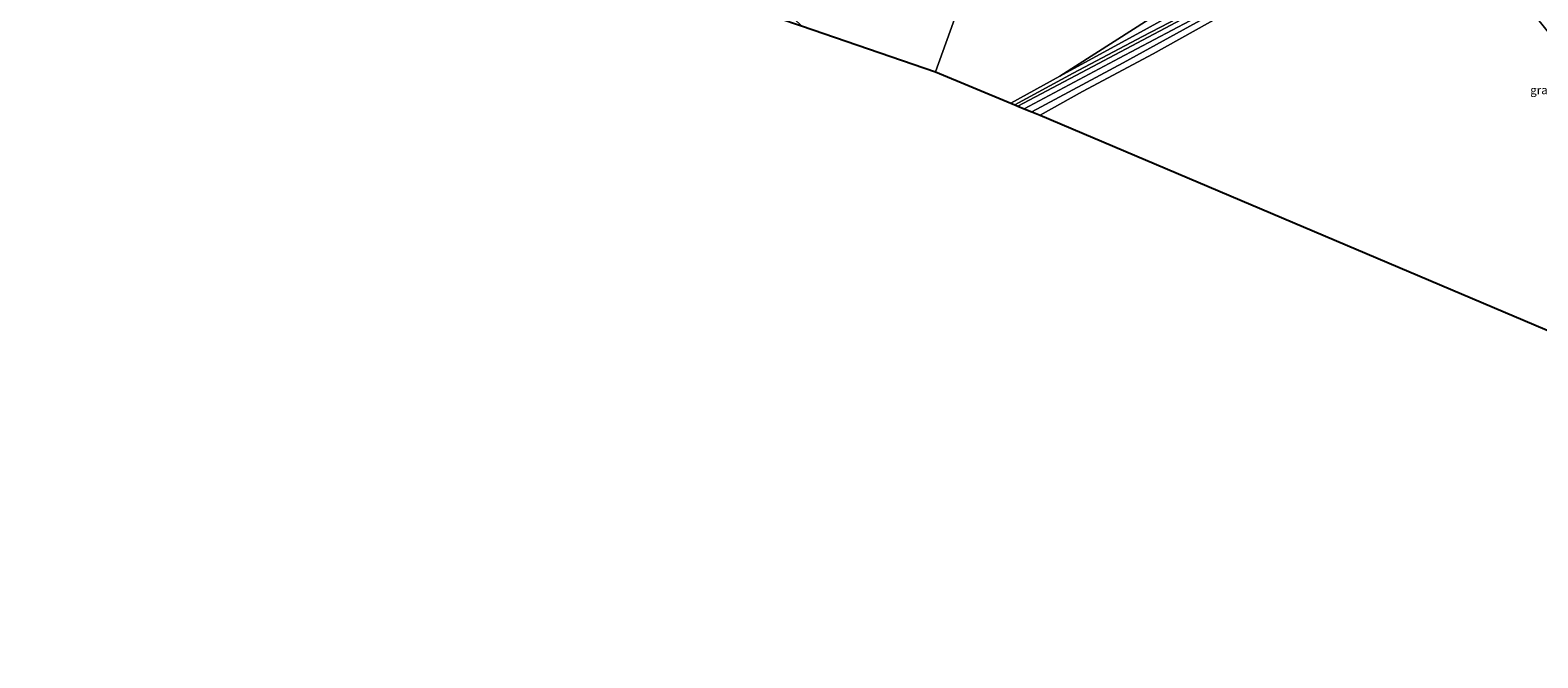
# Model space of a CAD drawing. Units: metres. Extents: x 260933 to 263803, y 467985 to 468751.
# Drawn here: x 262048 to 262495, y 468195 to 468381 of the extents above; entities that cross this region are included whole.
import ezdxf
from ezdxf.enums import TextEntityAlignment as Align

# ---------------------------------------------------------------- set-up
doc = ezdxf.new("R2010")
doc.units = ezdxf.units.M
for name, color, linetype, lineweight in [('B-ME-GW-KRUINLIJN-L-B1', 93, 'Continuous', 18), ('B-ME-GW-TEENLIJN-L-B1', 93, 'Continuous', 18), ('B-ME-IE-GRASLAND-GV-B6', 93, 'Continuous', 18), ('B-ME-IE-GRONDWERKLIJN-GROND_INGERICHT-GV-B6', 253, 'Continuous', 18), ('B-ME-IE-HULPGEOMETRIE-L-B1', 53, 'Continuous', 18), ('B-ME-VH-VERH_SOORT-BITUMEN-GV-B6', 8, 'IE-TERREINAFSCHEIDING-NATUURLIJK-HOUTWAL', 18)]:
    doc.layers.add(name, color=color, linetype=linetype, lineweight=lineweight)
doc.layers.add('B-ME-KG-KADASTRAAL-OPNAMEDTMGRENS-L-B1', color=10, linetype='Continuous')
doc.styles.add('NLCS-ISO', font='NLCS-ISO.TTF')
doc.linetypes.add('IE-TERREINAFSCHEIDING-NATUURLIJK-HOUTWAL', pattern='A,7,-1.5,[67,NLCS.SHX,S=0.75,R=45,X=0,Y=0],-1.5,7,-1.5,[70,NLCS.SHX,S=0.75,R=0,X=0,Y=0],-1.5', length=20)

msp = doc.modelspace()

# ---------------------------------------------------------------- linework, layer by layer
at = {"layer": 'B-ME-GW-KRUINLIJN-L-B1'}
for points in [[(262340.19, 468358.747, 42.191), (262357.501, 468368.113, 42.194), (262378.072, 468379.031, 42.057), (262393.662, 468387.081, 41.96), (262415.46, 468399.245, 41.839), (262419.806, 468400.594, 41.787), (262424.193, 468400.997, 41.787), (262438.16, 468400.087, 41.888)], [(262345.257, 468356.633, 42.216), (262372.373, 468371.197, 42.073), (262394.058, 468383.129, 42.029), (262415.326, 468394.876, 41.956), (262419.606, 468396.414, 41.904), (262423.98, 468396.959, 41.88), (262433.12, 468396.662, 41.855), (262457.602, 468395.26, 41.912), (262482.244, 468393.775, 41.988), (262488.205, 468393.145, 41.992), (262489.807, 468392.441, 42.001), (262490.255, 468392.16, 42.001), (262496.562, 468385.626, 42.021)]]:
    msp.add_polyline3d(points, dxfattribs=at)
at = {"layer": 'B-ME-GW-TEENLIJN-L-B1'}
for points in [[(262496.207, 468395.75, 41.541), (262493.224, 468397.765, 41.549), (262490.37, 468399.052, 41.549), (262486.69, 468400.091, 41.557), (262480.662, 468400.548, 41.561), (262455.68, 468401.418, 41.698), (262431.56, 468402.896, 41.626), (262421.669, 468402.881, 41.613), (262417.696, 468401.879, 41.626), (262413.563, 468400.214, 41.634), (262395.378, 468390.295, 41.726), (262379.516, 468381.426, 41.795), (262353.598, 468367.185, 41.803), (262339.004, 468359.242, 41.815)], [(262498.486, 468380.199, 41.674), (262493.258, 468386.757, 41.706), (262489.556, 468390.56, 41.702), (262487.118, 468391.457, 41.698), (262485.857, 468391.727, 41.69), (262472.2, 468392.645, 41.666), (262453.755, 468393.853, 41.569), (262436.966, 468394.808, 41.605), (262425.04, 468395.426, 41.609), (262421.219, 468394.952, 41.613), (262415.831, 468392.92, 41.617), (262405.819, 468387.618, 41.621), (262381.277, 468373.903, 41.69), (262360.283, 468362.7, 41.831), (262347.702, 468355.613, 41.847)]]:
    msp.add_polyline3d(points, dxfattribs=at)
at = {"layer": 'B-ME-IE-GRASLAND-GV-B6'}
for points in [[(262339.004, 468359.242, 41.815), (262353.598, 468367.185, 41.803), (262379.516, 468381.426, 41.795), (262395.378, 468390.295, 41.726), (262413.563, 468400.214, 41.634), (262417.696, 468401.879, 41.626), (262421.669, 468402.881, 41.613), (262431.56, 468402.896, 41.626), (262455.68, 468401.418, 41.698), (262480.662, 468400.548, 41.561), (262486.69, 468400.091, 41.557), (262490.37, 468399.052, 41.549), (262493.224, 468397.765, 41.549), (262496.207, 468395.75, 41.541)], [(262501.443, 468386.258, 42.005), (262494.44, 468394.684, 41.944), (262492.764, 468396.019, 41.944), (262491.414, 468396.757, 41.94), (262489.203, 468397.342, 41.928), (262477.782, 468398.172, 41.92), (262438.16, 468400.087, 41.888), (262424.193, 468400.997, 41.787), (262419.806, 468400.594, 41.787), (262415.46, 468399.245, 41.839), (262393.662, 468387.081, 41.96), (262378.072, 468379.031, 42.057), (262357.501, 468368.113, 42.194), (262340.19, 468358.747, 42.191), (262339.004, 468359.242, 41.815)], [(262496.562, 468385.626, 42.021), (262490.255, 468392.16, 42.001), (262489.807, 468392.441, 42.001), (262488.205, 468393.145, 41.992), (262482.244, 468393.775, 41.988), (262457.602, 468395.26, 41.912), (262433.12, 468396.662, 41.855), (262423.98, 468396.959, 41.88), (262419.606, 468396.414, 41.904), (262415.326, 468394.876, 41.956), (262394.058, 468383.129, 42.029), (262372.373, 468371.197, 42.073), (262345.257, 468356.633, 42.216), (262342.995, 468357.577, 42.227), (262371.179, 468372.608, 42.134), (262397.382, 468386.416, 41.956), (262411.885, 468394.103, 41.904), (262417.665, 468397.142, 41.884), (262419.81, 468397.815, 41.876), (262423.095, 468398.216, 41.819), (262431.054, 468397.935, 41.851)], [(262345.257, 468356.633, 42.216), (262372.373, 468371.197, 42.073), (262394.058, 468383.129, 42.029), (262415.326, 468394.876, 41.956), (262419.606, 468396.414, 41.904), (262423.98, 468396.959, 41.88), (262433.12, 468396.662, 41.855), (262457.602, 468395.26, 41.912), (262482.244, 468393.775, 41.988), (262488.205, 468393.145, 41.992), (262489.807, 468392.441, 42.001), (262490.255, 468392.16, 42.001), (262496.562, 468385.626, 42.021)], [(262498.486, 468380.199, 41.674), (262493.258, 468386.757, 41.706), (262489.556, 468390.56, 41.702), (262487.118, 468391.457, 41.698), (262485.857, 468391.727, 41.69), (262472.2, 468392.645, 41.666), (262453.755, 468393.853, 41.569), (262436.966, 468394.808, 41.605), (262425.04, 468395.426, 41.609), (262421.219, 468394.952, 41.613), (262415.831, 468392.92, 41.617), (262405.819, 468387.618, 41.621), (262381.277, 468373.903, 41.69), (262360.283, 468362.7, 41.831), (262347.702, 468355.613, 41.847), (262345.257, 468356.633, 42.216)], [(262519.586, 468282.738, 41.489), (262347.702, 468355.613, 41.847), (262360.283, 468362.7, 41.831), (262381.277, 468373.903, 41.69), (262405.819, 468387.618, 41.621), (262415.831, 468392.92, 41.617), (262421.219, 468394.952, 41.613), (262425.04, 468395.426, 41.609), (262436.966, 468394.808, 41.605), (262453.755, 468393.853, 41.569), (262472.2, 468392.645, 41.666), (262485.857, 468391.727, 41.69), (262487.118, 468391.457, 41.698), (262489.556, 468390.56, 41.702), (262493.258, 468386.757, 41.706), (262498.486, 468380.199, 41.674)], [(262391.343, 468384.945, 42.033), (262361.687, 468369.244, 42.138), (262341.123, 468358.358, 42.222), (262340.19, 468358.747, 42.191), (262357.501, 468368.113, 42.194), (262378.072, 468379.031, 42.057), (262393.662, 468387.081, 41.96)], [(262379.516, 468381.426, 41.795), (262353.598, 468367.185, 41.803), (262380.068, 468384.18, 41.686)]]:
    msp.add_polyline3d(points, dxfattribs=at)
at = {"layer": 'B-ME-IE-GRONDWERKLIJN-GROND_INGERICHT-GV-B6'}
for points in [[(262338.791, 468430.045, 41.603), (262316.684, 468368.553, 41.811), (262276.951, 468382.137, 41.763), (262243.17, 468414.674, 41.775), (262222.036, 468435.046, 41.767), (262194.142, 468461.68, 41.739), (262165.461, 468489.44, 41.767), (262160.97, 468493.056, 41.859), (262161.239, 468493.78, 41.715), (262161.873, 468493.772, 41.711), (262163.089, 468494.85, 41.711), (262166.78, 468498.885, 41.735), (262169.546, 468501.755, 41.731), (262175.308, 468506.995, 41.759), (262188.957, 468520.841, 41.767), (262199.093, 468531.106, 41.619), (262200.663, 468531.985, 41.555), (262201.398, 468531.686, 41.539), (262209.598, 468525.389, 41.659), (262229.961, 468509.73, 41.739), (262251.973, 468493.241, 41.807), (262276.344, 468475.68, 41.575), (262308.334, 468452.345, 41.635), (262338.791, 468430.045, 41.603)], [(262362.55, 468452.58, 41.675), (262396.465, 468430.119, 41.65), (262419.514, 468414.938, 41.492), (262429.738, 468408.474, 41.48), (262431.175, 468408.039, 41.476), (262421.504, 468407.705, 41.388), (262414.797, 468406.7, 41.428), (262407.476, 468403.593, 41.456), (262398.775, 468397.018, 41.488), (262380.068, 468384.18, 41.686), (262353.598, 468367.185, 41.803), (262339.004, 468359.242, 41.815), (262316.684, 468368.553, 41.811), (262338.791, 468430.045, 41.603), (262368.242, 468408.017, 41.646), (262385.694, 468395.137, 41.509), (262386.694, 468394.782, 41.436), (262387.812, 468395.045, 41.412), (262388.128, 468395.638, 41.396), (262388.024, 468396.207, 41.4), (262387.785, 468396.554, 41.404), (262362.201, 468416.272, 41.613), (262342.53, 468431.14, 41.659), (262362.55, 468452.58, 41.675)]]:
    msp.add_polyline3d(points, dxfattribs=at)
at = {"layer": 'B-ME-IE-HULPGEOMETRIE-L-B1'}
msp.add_polyline3d([(262316.684, 468368.553, 41.811), (262338.791, 468430.045, 41.603)], dxfattribs=at)
at = {"layer": 'B-ME-KG-KADASTRAAL-OPNAMEDTMGRENS-L-B1'}
for points in [[(262037.991, 468454.646, 41.536), (262057.228, 468449.664, 41.568), (262080.814, 468443.554, 41.568), (262090.789, 468440.97, 41.345), (262092.17, 468440.613, 40.164), (262093.514, 468440.265, 40.164), (262095.415, 468439.772, 41.57), (262097.352, 468439.27, 41.7), (262101.18, 468438.279, 41.627), (262103.511, 468437.675, 41.471), (262104.492, 468437.421, 41.009), (262105.287, 468437.215, 41.303), (262106.236, 468436.969, 41.296), (262209.895, 468405.066, 41.679), (262260.295, 468387.832, 41.924), (262262.975, 468386.916, 40.943), (262265.936, 468385.903, 42.227), (262268.656, 468384.973, 42.338), (262272.335, 468383.715, 42.293), (262274.538, 468382.962, 42.257), (262276.951, 468382.137, 41.763), (262316.684, 468368.553, 41.811)], [(262316.684, 468368.553, 41.811), (262339.004, 468359.242, 41.815), (262340.19, 468358.747, 42.191), (262341.123, 468358.358, 42.222), (262342.995, 468357.577, 42.227), (262345.257, 468356.633, 42.216), (262347.702, 468355.613, 41.847), (262519.586, 468282.738, 41.489), (262539.847, 468273.552, 41.484), (262667.948, 468215.473, 41.494), (262712.819, 468195.13, 41.647), (262714.206, 468194.501, 41.656)]]:
    msp.add_polyline3d(points, dxfattribs=at)
at = {"layer": 'B-ME-VH-VERH_SOORT-BITUMEN-GV-B6'}
msp.add_polyline3d([(262397.382, 468386.416, 41.956), (262371.179, 468372.608, 42.134), (262342.995, 468357.577, 42.227), (262341.123, 468358.358, 42.222), (262361.687, 468369.244, 42.138), (262391.343, 468384.945, 42.033)], dxfattribs=at)

# ---------------------------------------------------------------- texts
at = {"layer": 'B-ME-IE-GRASLAND-GV-B6', "ltscale": 0.2, "style": 'NLCS-ISO'}
msp.add_text('gras', height=2.5, dxfattribs=at).set_placement((262496.468, 468363.1115), align=Align.MIDDLE_CENTER)

doc.saveas('drawing.dxf')
